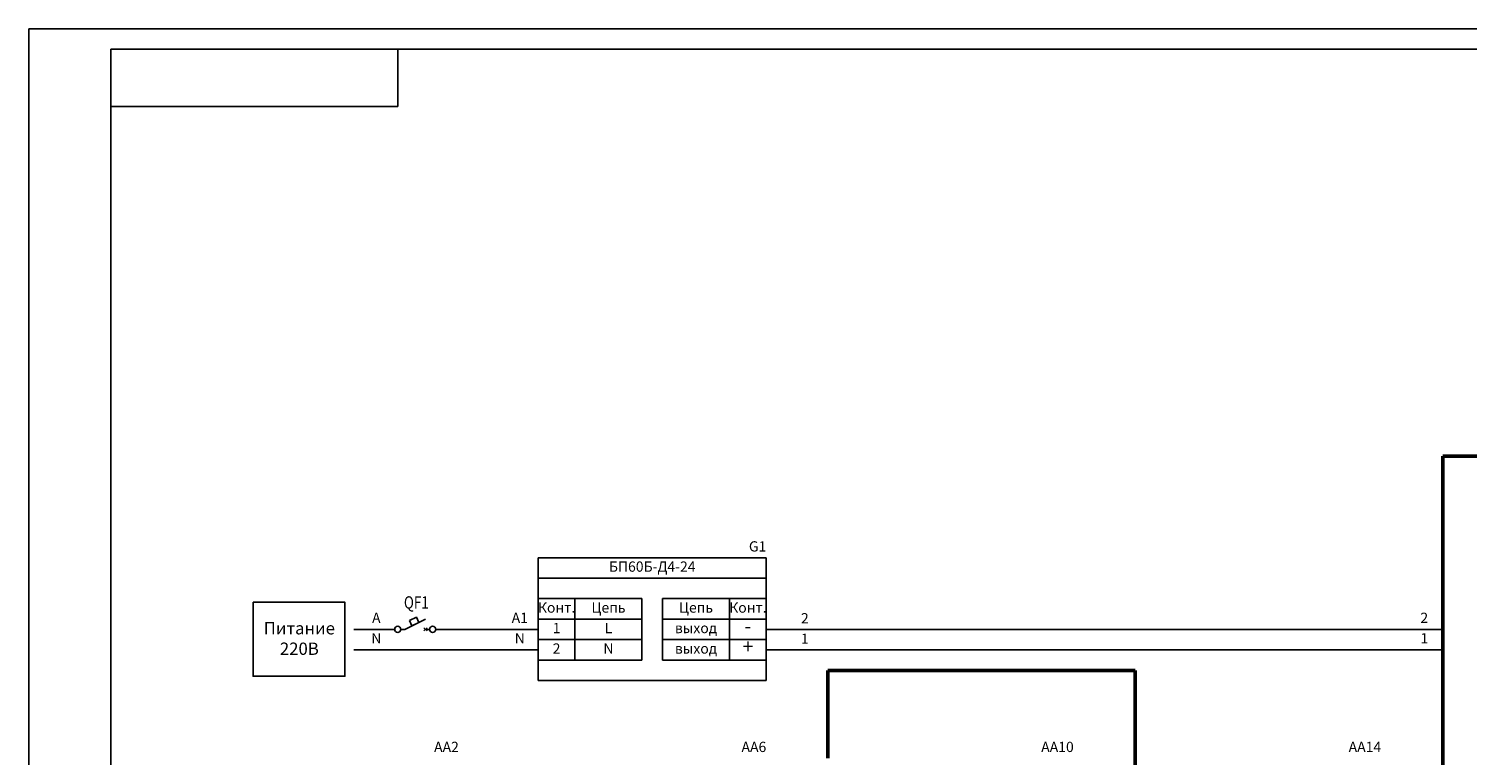
# Model space of a CAD drawing. Units: millimetres. Extents: x 0 to 2444, y 0 to 439.
# Drawn here: x 609 to 960, y 262 to 439 of the extents above; entities that cross this region are included whole.
import ezdxf
from ezdxf.enums import TextEntityAlignment as Align

# ---------------------------------------------------------------- set-up
doc = ezdxf.new("R2010")
doc.units = ezdxf.units.MM
doc.linetypes.add('DASHED2', pattern=[9.525, 6.35, -3.175])
doc.styles.add('gost2304', font='Gost.shx', dxfattribs={"width": 0.8, "oblique": 15, "height": 2.5})

msp = doc.modelspace()

# ---------------------------------------------------------------- linework, layer by layer
for p, q in [((608.87, 439.14), (608.87, 0)), ((608.87, 439.14), (1202.87, 439.14)), ((628.87, 434.14), (628.87, 5)), ((628.87, 434.14), (1197.87, 434.14)), ((733.14, 310.04), (788.79, 310.04)), ((733.14, 310.04), (733.14, 305.04)), ((733.14, 310.04), (788.79, 310.04)), ((733.14, 310.04), (733.14, 305.04)), ((788.79, 310.04), (788.79, 305.04)), ((788.79, 310.04), (788.79, 305.04)), ((733.14, 305.04), (733.14, 300.04)), ((733.14, 305.04), (788.79, 305.04)), ((733.14, 305.04), (733.14, 300.04)), ((733.14, 305.04), (788.79, 305.04)), ((788.79, 305.04), (788.79, 300.04)), ((788.79, 305.04), (788.79, 300.04)), ((758.46, 300.04), (758.46, 285.04)), ((758.46, 300.04), (758.46, 285.04)), ((763.46, 300.04), (763.46, 285.04)), ((763.46, 300.04), (763.46, 285.04)), ((708.14, 292.54), (733.14, 292.54)), ((708.14, 292.54), (733.14, 292.54)), ((733.14, 292.54), (723.14, 292.54)), ((733.14, 292.54), (723.14, 292.54)), ((788.79, 292.54), (953.79, 292.54)), ((788.79, 292.54), (953.79, 292.54)), ((733.14, 287.54), (718.14, 287.54)), ((733.14, 287.54), (718.14, 287.54)), ((733.14, 285.04), (733.14, 280.04)), ((733.14, 285.04), (733.14, 280.04)), ((788.79, 287.54), (848.79, 287.54)), ((788.79, 287.54), (848.79, 287.54)), ((788.79, 285.04), (788.79, 280.04)), ((788.79, 285.04), (788.79, 280.04)), ((788.79, 280.04), (733.14, 280.04)), ((788.79, 280.04), (733.14, 280.04))]:
    msp.add_line(p, q)
at = {"color": 0}
for p, q in [((698.87, 420.14), (698.87, 434.14)), ((698.87, 420.14), (698.87, 434.14)), ((628.87, 420.14), (698.87, 420.14)), ((628.87, 420.14), (698.87, 420.14)), ((628.87, 420.14), (698.87, 420.14)), ((628.87, 420.14), (698.87, 420.14)), ((736.11, 300.04), (741.11, 300.04)), ((736.11, 300.04), (741.11, 300.04)), ((785.82, 300.04), (780.82, 300.04)), ((785.82, 300.04), (780.82, 300.04)), ((700.64, 292.54), (705.64, 295.04)), ((700.64, 292.54), (705.64, 295.04)), ((699.64, 292.54), (700.64, 292.54)), ((699.64, 292.54), (700.64, 292.54)), ((705.25, 292.93), (706.03, 292.15)), ((705.25, 292.15), (706.03, 292.93)), ((705.25, 292.93), (706.03, 292.15)), ((705.25, 292.15), (706.03, 292.93)), ((706.64, 292.54), (705.64, 292.54)), ((706.64, 292.54), (705.64, 292.54))]:
    msp.add_line(p, q, dxfattribs=at)
at = {"linetype": 'DASHED2', "lineweight": 50, "ltscale": 100}
for p, q in [((953.79, 80.03), (953.79, 334.78)), ((953.79, 334.78), (1003.79, 334.78)), ((803.79, 262.53), (803.79, 282.53)), ((803.79, 282.53), (878.79, 282.53)), ((803.79, 261.1), (803.79, 281.1)), ((878.79, 282.53), (878.79, 100.03)), ((878.79, 281.1), (878.79, 98.6))]:
    msp.add_line(p, q, dxfattribs=at)
at = {"color": 0, "ltscale": 0.05}
for p, q in [((758.46, 300.04), (742.11, 300.04)), ((758.46, 300.04), (742.11, 300.04)), ((763.46, 300.04), (779.82, 300.04)), ((763.46, 300.04), (779.82, 300.04)), ((742.11, 295.04), (758.46, 295.04)), ((742.11, 295.04), (758.46, 295.04)), ((779.82, 295.04), (763.46, 295.04)), ((779.82, 295.04), (763.46, 295.04)), ((742.11, 290.04), (758.46, 290.04)), ((742.11, 290.04), (758.46, 290.04)), ((779.82, 290.04), (763.46, 290.04)), ((779.82, 290.04), (763.46, 290.04))]:
    msp.add_line(p, q, dxfattribs=at)
at = {"color": 0, "ltscale": 100}
for p, q in [((698.14, 292.54), (688.14, 292.54)), ((698.14, 292.54), (688.14, 292.54)), ((733.14, 292.54), (708.14, 292.54)), ((733.14, 292.54), (708.14, 292.54)), ((733.14, 287.54), (688.14, 287.54)), ((733.14, 287.54), (688.14, 287.54)), ((742.11, 285.04), (758.46, 285.04)), ((742.11, 285.04), (758.46, 285.04)), ((779.82, 285.04), (763.46, 285.04)), ((779.82, 285.04), (763.46, 285.04))]:
    msp.add_line(p, q, dxfattribs=at)
at = {"linetype": 'DASHED2', "ltscale": 100}
msp.add_line((953.79, 287.54), (848.79, 287.54), dxfattribs=at)
msp.add_line((953.79, 287.54), (848.79, 287.54), dxfattribs=at)
at = {"color": 0, "ltscale": 100}
msp.add_lwpolyline([(663.59, 299.15), (685.98, 299.15), (685.98, 281.1), (663.59, 281.1)], close=True, dxfattribs=at)
msp.add_lwpolyline([(663.59, 299.15), (685.98, 299.15), (685.98, 281.1), (663.59, 281.1)], close=True, dxfattribs=at)
at = {"color": 0, "ltscale": 0.05}
for points in [[(733.14, 295.04), (742.11, 295.04), (742.11, 300.04), (733.14, 300.04)], [(733.14, 295.04), (742.11, 295.04), (742.11, 300.04), (733.14, 300.04)], [(788.79, 295.04), (779.82, 295.04), (779.82, 300.04), (788.79, 300.04)], [(788.79, 295.04), (779.82, 295.04), (779.82, 300.04), (788.79, 300.04)], [(733.14, 290.04), (742.11, 290.04), (742.11, 295.04), (733.14, 295.04)], [(733.14, 290.04), (742.11, 290.04), (742.11, 295.04), (733.14, 295.04)], [(788.79, 290.04), (779.82, 290.04), (779.82, 295.04), (788.79, 295.04)], [(788.79, 290.04), (779.82, 290.04), (779.82, 295.04), (788.79, 295.04)], [(733.14, 285.04), (742.11, 285.04), (742.11, 290.04), (733.14, 290.04)], [(733.14, 285.04), (742.11, 285.04), (742.11, 290.04), (733.14, 290.04)], [(788.79, 285.04), (779.82, 285.04), (779.82, 290.04), (788.79, 290.04)], [(788.79, 285.04), (779.82, 285.04), (779.82, 290.04), (788.79, 290.04)]]:
    msp.add_lwpolyline(points, close=True, dxfattribs=at)
at = {"color": 0, "ltscale": 0.008}
msp.add_lwpolyline([(701.73, 294.67), (703.42, 295.52), (704.05, 294.25), (702.36, 293.4)], close=True, dxfattribs=at)
msp.add_lwpolyline([(701.73, 294.67), (703.42, 295.52), (704.05, 294.25), (702.36, 293.4)], close=True, dxfattribs=at)
at = {"color": 0}
for centre in [(698.89, 292.54), (698.89, 292.54), (707.39, 292.54), (707.39, 292.54)]:
    msp.add_circle(centre, 0.75, dxfattribs=at)

# ---------------------------------------------------------------- texts
at = {"color": 0, "style": 'gost2304'}
for s, insert, char_height, width, attachment_point in [('G1', (788.79, 312.47), 2.5, 5.5125, 6), ('G1', (788.79, 312.47), 2.5, 5.5125, 6), ('БП60Б-Д4-24', (760.96, 307.54), 2.5, 55.6423, 5), ('БП60Б-Д4-24', (760.96, 307.54), 2.5, 55.6423, 5), ('Конт.', (737.63, 297.54), 2.5, 8.9641, 5), ('Конт.', (737.63, 297.54), 2.5, 8.9641, 5), ('Цепь', (750.29, 297.54), 2.5, 16.357, 5), ('Цепь', (750.29, 297.54), 2.5, 16.357, 5), ('Цепь', (771.64, 297.54), 2.5, 16.357, 5), ('Цепь', (771.64, 297.54), 2.5, 16.357, 5), ('Конт.', (784.3, 297.54), 2.5, 8.9641, 5), ('Конт.', (784.3, 297.54), 2.5, 8.9641, 5), ('A', (693.66, 295.04), 2.5, 8.9641, 5), ('A', (693.66, 295.04), 2.5, 8.9641, 5), ('A1', (728.66, 295.04), 2.5, 8.9641, 5), ('A1', (728.66, 295.04), 2.5, 8.9641, 5), ('2', (798.19, 294.94), 2.5, 8.9641, 5), ('2', (798.19, 294.94), 2.5, 8.9641, 5), ('\\A1;Питание\\P220В', (674.88, 290.32), 3, 39.9795, 5), ('\\A1;Питание\\P220В', (674.88, 290.32), 3, 39.9795, 5), ('N', (693.66, 290.04), 2.5, 8.9641, 5), ('N', (693.66, 290.04), 2.5, 8.9641, 5), ('N', (728.66, 290.04), 2.5, 8.9641, 5), ('N', (728.66, 290.04), 2.5, 8.9641, 5), ('1', (737.63, 292.54), 2.5, 8.9641, 5), ('1', (737.63, 292.54), 2.5, 8.9641, 5), ('L', (750.29, 292.54), 2.5, 16.357, 5), ('L', (750.29, 292.54), 2.5, 16.357, 5), ('выход', (771.64, 292.54), 2.5, 16.357, 5), ('выход', (771.64, 292.54), 2.5, 16.357, 5), ('-', (784.3, 292.93), 3.5, 8.9641, 5), ('-', (784.3, 292.93), 3.5, 8.9641, 5), ('1', (798.19, 289.94), 2.5, 8.9641, 5), ('1', (798.19, 289.94), 2.5, 8.9641, 5), ('2', (737.63, 287.54), 2.5, 8.9641, 5), ('2', (737.63, 287.54), 2.5, 8.9641, 5), ('N', (750.29, 287.54), 2.5, 16.357, 5), ('N', (750.29, 287.54), 2.5, 16.357, 5), ('выход', (771.64, 287.54), 2.5, 16.357, 5), ('выход', (771.64, 287.54), 2.5, 16.357, 5), ('+', (784.3, 287.93), 3.5, 8.9641, 5), ('+', (784.3, 287.93), 3.5, 8.9641, 5), ('AA2', (713.79, 263.53), 2.5, 5.5125, 6), ('AA6', (788.79, 263.53), 2.5, 5.5125, 6), ('AA10', (863.79, 263.53), 2.5, 5.5125, 6), ('AA14', (938.79, 263.53), 2.5, 5.5125, 6)]:
    msp.add_mtext(s, dxfattribs=dict(at, insert=insert, char_height=char_height, width=width, attachment_point=attachment_point))
at = {"char_height": 2.5, "width": 8.9641, "attachment_point": 5, "style": 'gost2304'}
for s, insert in [('2', (949.3, 295.04)), ('2', (949.3, 295.04)), ('1', (949.3, 290.04)), ('1', (949.3, 290.04))]:
    msp.add_mtext(s, dxfattribs=dict(at, insert=insert))
at = {"color": 0, "style": 'gost2304', "oblique": 15, "width": 0.8, "flags": 8}
msp.add_attdef('QF1', text='QF1', height=3, dxfattribs=at).set_placement((703.42, 297.62), align=Align.CENTER)
msp.add_attdef('QF1', text='QF1', height=3, dxfattribs=at).set_placement((703.42, 297.62), align=Align.CENTER)

doc.saveas('drawing.dxf')
